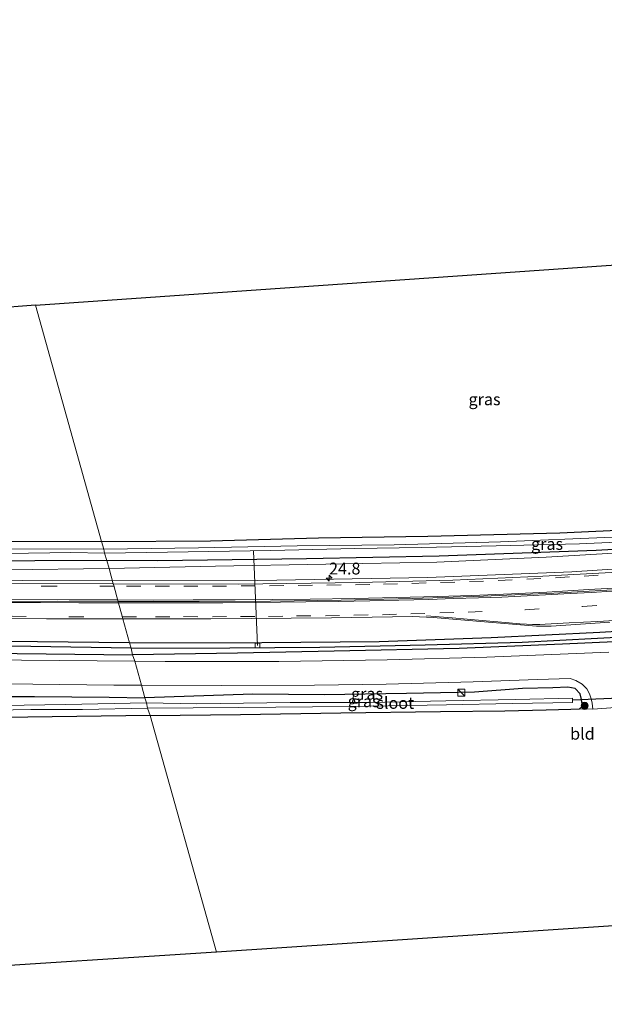
# Model space of a CAD drawing. Units: metres. Extents: x 49949 to 60003, y 424998 to 426388.
# Drawn here: x 57152 to 57276, y 425948 to 426156 of the extents above; entities that cross this region are included whole.
import ezdxf
from ezdxf.enums import TextEntityAlignment as Align

# ---------------------------------------------------------------- set-up
doc = ezdxf.new("R2010")
doc.units = ezdxf.units.M
doc.linetypes.add('VW-3-9_STREEP', pattern=[12, 3, -9])
doc.layers.get('0').update_dxf_attribs({"lineweight": 25})
for name, color, linetype, lineweight in [('B-ME-AL-OVERIG-L-B1', 7, 'Continuous', 18), ('B-ME-AM-KILOMETR-S-B1', 7, 'Continuous', 18), ('B-ME-BV-GELEIDECONSTRUCTIE-GELEIDERAIL-L-B1', 213, 'BV-GELEIDERAIL', 18), ('B-ME-GR-BOOM-S-B1', 93, 'Continuous', 18), ('B-ME-GW-KRUINLIJN-L-B1', 93, 'Continuous', 18), ('B-ME-IE-GRASLAND-GV-B6', 93, 'Continuous', 18), ('B-ME-IE-GRONDWERKLIJN-GROND_INGERICHT-GV-B6', 253, 'Continuous', 18), ('B-ME-IE-HULPGEOMETRIE-L-B1', 53, 'Continuous', 18), ('B-ME-IE-INRICHTINGSELEMENT-S-B1', 253, 'Continuous', 18), ('B-ME-OG-WATER-GV-B6', 153, 'Continuous', 18), ('B-ME-VH-VERH_SOORT-BITUMEN-GV-B6', 8, 'IE-TERREINAFSCHEIDING-NATUURLIJK-HOUTWAL', 18), ('B-ME-VV-KOLK-S-B1', 8, 'Continuous', 18), ('B-ME-VW-MARKERING-39STREEP-015-L-B1', 255, 'VW-3-9_STREEP', 18), ('B-ME-VW-MARKERING-STREEP-015-L-B1', 7, 'Continuous', 18)]:
    doc.layers.add(name, color=color, linetype=linetype, lineweight=lineweight)
for name, color, linetype in [('B-ME-GW-INSTEEKWATERGANG-L-B1', 10, 'Continuous'), ('B-ME-GW-WATERGANG-GREPPEL-L-B1', 10, 'Continuous'), ('B-ME-KG-KADASTRAAL-OPNAMEDTMGRENS-L-B1', 10, 'Continuous'), ('B-ME-KW-DUIKER-L-B1', 10, 'Continuous')]:
    doc.layers.add(name, color=color, linetype=linetype)
doc.styles.add('NLCS-ISO', font='NLCS-ISO.TTF')
doc.linetypes.add('BV-GELEIDERAIL', pattern='A,10,-3,[108,NLCS.SHX,S=1,R=0,X=0,Y=0],-3', length=16)
doc.linetypes.add('IE-TERREINAFSCHEIDING-NATUURLIJK-HOUTWAL', pattern='A,7,-1.5,[67,NLCS.SHX,S=0.75,R=45,X=0,Y=0],-1.5,7,-1.5,[70,NLCS.SHX,S=0.75,R=0,X=0,Y=0],-1.5', length=20)

# ---------------------------------------------------------------- blocks, each defined once
blk = doc.blocks.new('hecto')
for p, q in [((0, 0.625), (-0.625, 0)), ((0, -0.625), (0, 0.625)), ((-0.625, 0), (0.625, 0)), ((0.625, 0), (0, -0.625))]:
    blk.add_line(p, q)
blk = doc.blocks.new('boom')
h = blk.add_hatch(color=256)
edge = h.paths.add_edge_path()
edge.add_arc((0, 0), 0.75, 0, 360)
blk.add_circle((0, 0), 0.75)
blk = doc.blocks.new('kast')
blk.add_line((-0.75, -0.75), (0.75, 0.75))
blk.add_lwpolyline([(-0.75, 0.75), (0.75, 0.75), (0.75, -0.75), (-0.75, -0.75)], close=True)
blk = doc.blocks.new('kolk')
blk.add_lwpolyline([(-0.5, -0.5), (0.5, -0.5), (0.5, 0.5), (-0.5, 0.5)], close=True)

msp = doc.modelspace()

# ---------------------------------------------------------------- linework, layer by layer
at = {"layer": 'B-ME-AL-OVERIG-L-B1'}
msp.add_line((57202.599, 426023.534, 0.434), (57201.747, 426043.504, -0.342), dxfattribs=at)
for points in [[(57173.1356, 426032.8646, 1.2584), (57175.5933, 426032.8575, 1.18), (57190.2808, 426032.8363, 1.11), (57205.3604, 426032.9436, 1.03), (57220.3149, 426033.1409, 1.01), (57235.3697, 426033.5119, 0.72), (57250.3808, 426033.9979, 0.82), (57265.2419, 426034.5843, 0.81), (57280.1988, 426035.468, 0.74), (57295.2725, 426036.5974, 0.76), (57310.0849, 426037.8445, 0.74), (57325.0671, 426039.3826, 0.74), (57339.9786, 426041.068, 0.73), (57354.8219, 426042.9296, 0.73), (57369.6753, 426044.9833, 0.72), (57384.4704, 426047.2526, 0.69), (57399.2971, 426049.5265, 0.7), (57414.0597, 426052.1849, 0.67)], [(57145.4106, 426032.8677, 1.39), (57160.2819, 426032.9124, 1.2), (57173.1356, 426032.8646, 1.2584)]]:
    msp.add_polyline3d(points, dxfattribs=at)
at = {"layer": 'B-ME-BV-GELEIDECONSTRUCTIE-GELEIDERAIL-L-B1'}
for points in [[(57171.917, 426037.245, 2.049), (57202.71, 426037.323, 1.844), (57238.615, 426037.929, 1.752), (57269.095, 426039.14, 1.608), (57293.694, 426040.77, 1.533), (57320.617, 426043.199, 1.511), (57356.123, 426047.401, 1.49), (57389.393, 426052.332, 1.499), (57417.674, 426057.214, 1.474), (57450.092, 426063.785, 1.499), (57484.953, 426071.967, 1.49), (57517.624, 426080.499, 1.495), (57557.439, 426091.579, 1.423), (57570.881, 426095.352, 1.368)], [(56784.685, 426046.638, 2.241), (56797.676, 426046.083, 2.273), (56807.407, 426045.727, 2.547), (56823.158, 426045.392, 2.601), (56839.485, 426044.972, 2.93), (56863.325, 426044.421, 3.116), (56888.535, 426043.819, 3.386), (56910.606, 426043.236, 3.567), (56918.144, 426042.999, 3.609), (56931.729, 426042.183, 3.537), (56947.134, 426041.403, 3.525), (56947.201, 426041.427, 3.525), (56961.874, 426040.644, 3.491), (56972.653, 426040.277, 3.495), (56990.36, 426039.866, 3.462), (57012.813, 426039.422, 3.398), (57036.958, 426038.905, 3.158), (57063.276, 426038.281, 2.956), (57096.491, 426037.648, 2.614), (57120.257, 426037.501, 2.353), (57152.863, 426037.321, 2.171), (57171.917, 426037.245, 2.049)]]:
    msp.add_polyline3d(points, dxfattribs=at)
at = {"layer": 'B-ME-GW-INSTEEKWATERGANG-L-B1'}
for points in [[(57169.648, 426045.546, 0.013), (57192.707, 426045.687, 0.008), (57215.476, 426046.306, -0.001), (57238.608, 426046.708, -0.009), (57266.519, 426047.362, -0.056), (57286.301, 426048.281, -0.051), (57301.562, 426049.084, -0.026), (57307.173, 426050.029, 0.02), (57307.206, 426050.051, 0.02), (57313.554, 426051.272, 0.02), (57318.216, 426051.422, 0.13), (57322.928, 426051.684, 0.286), (57327.482, 426051.91, 0.256), (57328.759, 426051.954, 0.134), (57329.513, 426052.181, 0.117), (57329.891, 426052.753, 0.117), (57329.747, 426053.991, 0.117), (57329.43, 426056.399, 0.168), (57328.56, 426062.721, 0.193), (57326.837, 426076.286, 0.265), (57324.983, 426090.516, 0.408), (57322.978, 426107.186, 0.265)], [(57570.548, 426096.313, 0.707), (57558.201, 426092.83, 0.757), (57534.378, 426086.282, 0.724), (57507.244, 426078.84, 0.665), (57481.965, 426072.342, 0.623), (57461.089, 426067.885, 0.538), (57440.796, 426063.996, 0.53), (57422.503, 426060.517, 0.589), (57397.503, 426055.937, 0.597), (57375.123, 426052.597, 0.547), (57356.936, 426050.193, 0.526), (57335.641, 426048.188, 0.176), (57302.319, 426045.231, 0.159), (57274.193, 426043.617, 0.045), (57241.051, 426042.446, 0.075), (57212.994, 426041.867, 0.121), (57181.577, 426041.465, 0.155), (57170.735, 426041.542, 0.013)], [(57175.538, 426024.083, 1.008), (57203.497, 426024.157, 0.863), (57228.371, 426024.376, 0.694), (57252.016, 426025.205, 0.757), (57274.967, 426026.346, 0.762), (57292.904, 426027.46, 0.85), (57317.942, 426029.358, 0.652), (57340.589, 426031.758, 0.635), (57363.613, 426034.816, 0.686), (57380.323, 426037.309, 0.648), (57403.066, 426040.501, 0.644), (57425.638, 426044.562, 0.652), (57448.123, 426049.316, 0.602), (57472.944, 426054.759, 0.589), (57495.905, 426060.63, 0.585), (57523.08, 426067.79, 0.585), (57548.532, 426075.087, 0.547), (57574.545, 426082.824, 0.433)], [(57574.974, 426081.06, 0.433), (57545.199, 426072.546, 0.412), (57515.712, 426064.297, 0.446), (57481.351, 426055.299, 0.505), (57454.203, 426048.788, 0.61), (57424.496, 426042.514, 0.572), (57396.893, 426037.135, 0.618), (57372.93, 426033.577, 0.543), (57349.572, 426030.66, 0.547), (57327.492, 426027.962, 0.53), (57303.817, 426026.007, 0.53), (57284.362, 426024.619, 0.61), (57267.061, 426023.822, 0.614), (57245.272, 426022.933, 0.623), (57218.857, 426022.332, 0.623), (57198.384, 426021.936, 0.77), (57176.172, 426021.589, 1.029)], [(57169.648, 426045.546, 0.013), (57146.787, 426045.493, 0.017)], [(57170.735, 426041.542, 0.013), (57140.228, 426041.363, 0.013)], [(57175.538, 426024.083, 1.008), (57149.617, 426024.394, 1.206)], [(57145.645, 426021.902, 1.24), (57176.172, 426021.589, 1.029)], [(57179.911, 426008.709, 0.076), (57199.043, 426008.945, 0.029), (57220.263, 426009.3, 0.092), (57241.32, 426009.572, 0.088), (57254.897, 426009.718, 0.096), (57263.646, 426009.915, 0.096), (57268.881, 426010.098, 0.096), (57270.669, 426010.16, 0.096), (57271.324, 426010.749, 0.155), (57271.143, 426012.135, 0.307), (57270.797, 426013.296, 0.454), (57269.786, 426014.425, 0.597), (57268.233, 426014.766, 0.597), (57265.064, 426014.577, 0.597), (57258.632, 426014.455, 0.635), (57248.495, 426013.661, 0.661), (57234.131, 426013.412, 0.639), (57216.736, 426013.138, 0.644), (57201.622, 426013.257, 0.686), (57178.789, 426012.492, 0.599)], [(57179.911, 426008.709, 0.076), (57154.059, 426008.357, 0.067), (57133.078, 426008.221, 0.131), (57117.729, 426008, 0.08), (57110.511, 426007.967, 0.084), (57109.297, 426008.068, 0.084), (57108.868, 426008.5, 0.169), (57108.621, 426009.6, 0.43), (57108.843, 426010.559, 0.679), (57109.59, 426011.39, 0.679), (57110.432, 426011.955, 0.919), (57111.369, 426012.221, 0.919), (57112.539, 426012.38, 0.919), (57114.493, 426012.498, 0.919), (57118.816, 426012.467, 0.927), (57127.316, 426012.513, 0.936), (57137.704, 426012.735, 0.94), (57155.47, 426012.746, 0.873), (57171.236, 426012.647, 0.746), (57178.789, 426012.492, 0.599)]]:
    msp.add_polyline3d(points, dxfattribs=at)
at = {"layer": 'B-ME-GW-KRUINLIJN-L-B1'}
for points in [[(57171.288, 426039.863, 1.003), (57193.719, 426040.296, 0.951), (57217.042, 426040.771, 0.673), (57240.502, 426041.209, 0.639), (57263.673, 426042.207, 0.644), (57286.119, 426043.578, 0.644), (57305.361, 426044.757, 0.639), (57322.091, 426045.97, 0.521), (57340.47, 426048.072, 0.471), (57356.936, 426050.193, 0.526)], [(57149.631, 426039.582, 1.159), (57171.288, 426039.863, 1.003)]]:
    msp.add_polyline3d(points, dxfattribs=at)
at = {"layer": 'B-ME-GW-WATERGANG-GREPPEL-L-B1'}
for points in [[(57175.916, 426022.998, 0.801), (57196.796, 426023.041, 0.58), (57215.795, 426023.166, 0.538), (57238.046, 426023.676, 0.458), (57258.561, 426024.248, 0.399), (57282.431, 426025.515, 0.366), (57303.337, 426027.081, 0.315), (57324.947, 426028.949, 0.29), (57347.243, 426031.503, 0.235), (57368.785, 426034.134, 0.235), (57390.208, 426037.117, 0.227), (57406.345, 426039.998, 0.513), (57430.871, 426044.809, 0.374), (57453.323, 426049.299, 0.294), (57474.677, 426054.325, 0.235), (57497.167, 426059.897, 0.239), (57519.565, 426065.986, 0.193), (57549.234, 426074.318, 0.197), (57567.021, 426079.552, 0.197), (57574.704, 426082.008, 0.134)], [(57175.916, 426022.998, 0.801), (57154.662, 426023.303, 0.868), (57133.579, 426023.578, 1.109), (57117.709, 426023.461, 1.172), (57107.962, 426023.494, 1.303), (57099.123, 426023.489, 1.206)]]:
    msp.add_polyline3d(points, dxfattribs=at)
at = {"layer": 'B-ME-IE-GRASLAND-GV-B6'}
for points in [[(57171.288, 426039.863, 1.003), (57170.735, 426041.542, 0.013), (57181.577, 426041.465, 0.155), (57212.994, 426041.867, 0.121), (57241.051, 426042.446, 0.075), (57274.193, 426043.617, 0.045), (57302.319, 426045.231, 0.159), (57335.641, 426048.188, 0.176), (57356.936, 426050.193, 0.526), (57340.47, 426048.072, 0.471), (57322.091, 426045.97, 0.521), (57305.361, 426044.757, 0.639), (57286.119, 426043.578, 0.644), (57263.673, 426042.207, 0.644), (57240.502, 426041.209, 0.639), (57217.042, 426040.771, 0.673), (57193.719, 426040.296, 0.951), (57171.288, 426039.863, 1.003)], [(57170.114, 426043.895, -1.025), (57169.648, 426045.546, 0.013), (57192.707, 426045.687, 0.008), (57215.476, 426046.306, -0.001), (57238.608, 426046.708, -0.009), (57266.519, 426047.362, -0.056), (57286.301, 426048.281, -0.051)], [(57146.787, 426045.493, 0.017), (57169.648, 426045.546, 0.013)], [(57169.648, 426045.546, 0.013), (57170.114, 426043.895, -1.025), (57149.496, 426043.975, -1.025)], [(57277.707, 426046.446, -1.025), (57253.993, 426045.505, -1.025), (57231.532, 426044.87, -1.025), (57210.982, 426044.621, -1.025), (57190.125, 426044.185, -1.025), (57170.114, 426043.895, -1.025)], [(57302.319, 426045.231, 0.159), (57274.193, 426043.617, 0.045), (57241.051, 426042.446, 0.075), (57212.994, 426041.867, 0.121), (57181.577, 426041.465, 0.155), (57170.735, 426041.542, 0.013), (57170.237, 426043.111, -1.025), (57183.601, 426043.294, -1.025), (57205.456, 426043.673, -1.025), (57223.218, 426044.101, -1.025), (57237.292, 426044.244, -1.025), (57253.096, 426044.623, -1.025), (57270.705, 426045.078, -1.025), (57284.804, 426045.697, -1.025)], [(57170.237, 426043.111, -1.025), (57170.735, 426041.542, 0.013), (57140.228, 426041.363, 0.013)], [(57149.785, 426043.041, -1.025), (57163.115, 426043.232, -1.025), (57170.237, 426043.111, -1.025)], [(57280.081, 426039.165, 0.703), (57262.954, 426038.206, 0.787), (57243.904, 426037.375, 0.846), (57224.092, 426036.861, 0.859), (57198.636, 426036.524, 0.947), (57172.103, 426036.595, 1.143), (57171.288, 426039.863, 1.003), (57193.719, 426040.296, 0.951), (57217.042, 426040.771, 0.673), (57240.502, 426041.209, 0.639), (57263.673, 426042.207, 0.644), (57286.119, 426043.578, 0.644)], [(57140.228, 426041.363, 0.013), (57170.735, 426041.542, 0.013)], [(57170.735, 426041.542, 0.013), (57171.288, 426039.863, 1.003), (57149.631, 426039.582, 1.159)], [(57171.288, 426039.863, 1.003), (57172.103, 426036.595, 1.143), (57145.428, 426036.646, 1.307)], [(57149.631, 426039.582, 1.159), (57171.288, 426039.863, 1.003)], [(57133.279, 426029.25, 1.332), (57157.983, 426029.213, 1.092), (57174.135, 426029.189, 1.075)], [(57174.135, 426029.189, 1.075), (57175.538, 426024.083, 1.008), (57149.617, 426024.394, 1.206)], [(57292.904, 426027.46, 0.85), (57274.967, 426026.346, 0.762), (57252.016, 426025.205, 0.757), (57228.371, 426024.376, 0.694), (57203.497, 426024.157, 0.863), (57175.538, 426024.083, 1.008), (57174.135, 426029.189, 1.075), (57192.746, 426029.212, 1.027), (57218.252, 426029.416, 0.939), (57235.423, 426029.66, 0.871), (57239.739, 426029.474, 0.871), (57251.457, 426028.46, 0.939), (57261.612, 426027.612, 0.825), (57264.718, 426027.624, 0.812), (57277.129, 426028.483, 0.804)], [(57282.431, 426025.515, 0.366), (57258.561, 426024.248, 0.399), (57238.046, 426023.676, 0.458), (57215.795, 426023.166, 0.538), (57196.796, 426023.041, 0.58), (57175.916, 426022.998, 0.801), (57175.538, 426024.083, 1.008), (57203.497, 426024.157, 0.863), (57228.371, 426024.376, 0.694), (57252.016, 426025.205, 0.757), (57274.967, 426026.346, 0.762), (57292.904, 426027.46, 0.85)], [(57149.617, 426024.394, 1.206), (57175.538, 426024.083, 1.008)], [(57284.362, 426024.619, 0.61), (57267.061, 426023.822, 0.614), (57245.272, 426022.933, 0.623), (57218.857, 426022.332, 0.623), (57198.384, 426021.936, 0.77), (57176.172, 426021.589, 1.029), (57175.916, 426022.998, 0.801), (57196.796, 426023.041, 0.58), (57215.795, 426023.166, 0.538), (57238.046, 426023.676, 0.458), (57258.561, 426024.248, 0.399), (57282.431, 426025.515, 0.366)], [(57276.892, 426022.166, 0.652), (57251.087, 426021.086, 0.694), (57230.055, 426020.488, 0.77), (57207.104, 426020.161, 0.825), (57183.127, 426020.151, 0.976), (57176.683, 426020.224, 1.016), (57176.172, 426021.589, 1.029), (57198.384, 426021.936, 0.77), (57218.857, 426022.332, 0.623), (57245.272, 426022.933, 0.623), (57267.061, 426023.822, 0.614), (57284.362, 426024.619, 0.61)], [(57175.538, 426024.083, 1.008), (57175.916, 426022.998, 0.801), (57154.662, 426023.303, 0.868), (57133.579, 426023.578, 1.109)], [(57133.579, 426023.578, 1.109), (57154.662, 426023.303, 0.868), (57175.916, 426022.998, 0.801)], [(57175.916, 426022.998, 0.801), (57176.172, 426021.589, 1.029), (57145.645, 426021.902, 1.24)], [(57145.645, 426021.902, 1.24), (57176.172, 426021.589, 1.029), (57176.683, 426020.224, 1.016), (57152.704, 426020.438, 1.214), (57134.499, 426020.703, 1.32)], [(57178.789, 426012.492, 0.599), (57178.086, 426015.141, 0.949), (57195.067, 426015.087, 0.842), (57214.694, 426015.135, 0.652), (57229.813, 426015.362, 0.656), (57248.236, 426015.842, 0.677), (57261.791, 426016.37, 0.627), (57268.692, 426016.6, 0.597), (57269.924, 426016.161, 0.572), (57271.233, 426015.382, 0.576), (57272.212, 426014.403, 0.547), (57272.811, 426013.357, 0.484), (57273.15, 426012.271, 0.471), (57273.355, 426011.348, 0.349), (57273.479, 426010.068, 0.147), (57270.669, 426010.16, 0.096), (57271.324, 426010.749, 0.155), (57271.143, 426012.135, 0.307), (57270.797, 426013.296, 0.454), (57269.786, 426014.425, 0.597), (57268.233, 426014.766, 0.597), (57265.064, 426014.577, 0.597), (57258.632, 426014.455, 0.635), (57248.495, 426013.661, 0.661), (57234.131, 426013.412, 0.639), (57216.736, 426013.138, 0.644), (57201.622, 426013.257, 0.686), (57178.789, 426012.492, 0.599)], [(57178.086, 426015.141, 0.949), (57178.789, 426012.492, 0.599), (57171.236, 426012.647, 0.746), (57155.47, 426012.746, 0.873), (57137.704, 426012.735, 0.94)], [(57141.277, 426015.488, 1.273), (57155.098, 426015.36, 1.13), (57172.209, 426015.163, 1.02), (57178.086, 426015.141, 0.949)], [(57179.911, 426008.709, 0.076), (57179.374, 426010.318, -0.877), (57198.672, 426010.456, -0.877), (57222.038, 426010.615, -0.873), (57242.59, 426011.012, -0.873), (57256.428, 426011.288, -0.873), (57265.027, 426011.41, -0.873), (57269.233, 426011.467, -0.873), (57269.18, 426012.425, -0.873), (57257.13, 426012.15, -0.873), (57242.437, 426011.827, -0.873), (57226.324, 426011.505, -0.873), (57209.552, 426011.516, -0.873), (57189.804, 426011.176, -0.873), (57179.15, 426011.394, -0.902), (57178.789, 426012.492, 0.599), (57201.622, 426013.257, 0.686), (57216.736, 426013.138, 0.644), (57234.131, 426013.412, 0.639), (57248.495, 426013.661, 0.661), (57258.632, 426014.455, 0.635), (57265.064, 426014.577, 0.597), (57268.233, 426014.766, 0.597), (57269.786, 426014.425, 0.597), (57270.797, 426013.296, 0.454), (57271.143, 426012.135, 0.307), (57271.324, 426010.749, 0.155), (57270.669, 426010.16, 0.096), (57268.881, 426010.098, 0.096), (57263.646, 426009.915, 0.096), (57254.897, 426009.718, 0.096), (57241.32, 426009.572, 0.088), (57220.263, 426009.3, 0.092), (57199.043, 426008.945, 0.029), (57179.911, 426008.709, 0.076)], [(57137.704, 426012.735, 0.94), (57155.47, 426012.746, 0.873), (57171.236, 426012.647, 0.746), (57178.789, 426012.492, 0.599)], [(57178.789, 426012.492, 0.599), (57179.15, 426011.394, -0.902), (57162.012, 426011.035, -0.902), (57148.907, 426010.843, -0.886)], [(57139.786, 426009.739, -0.881), (57154.665, 426010.008, -0.881), (57165.65, 426010.021, -0.881), (57179.374, 426010.318, -0.877), (57179.911, 426008.709, 0.076), (57154.059, 426008.357, 0.067), (57133.078, 426008.221, 0.131)]]:
    msp.add_polyline3d(points, dxfattribs=at)
at = {"layer": 'B-ME-IE-GRONDWERKLIJN-GROND_INGERICHT-GV-B6'}
for points in [[(57169.648, 426045.546, 0.013), (57155.647, 426095.557, 0.038), (57322.978, 426107.186, 0.265), (57324.983, 426090.516, 0.408), (57326.837, 426076.286, 0.265), (57328.56, 426062.721, 0.193), (57329.43, 426056.399, 0.168), (57329.747, 426053.991, 0.117), (57329.891, 426052.753, 0.117), (57329.513, 426052.181, 0.117), (57328.759, 426051.954, 0.134), (57327.482, 426051.91, 0.256), (57322.928, 426051.684, 0.286), (57318.216, 426051.422, 0.13), (57313.554, 426051.272, 0.02), (57307.206, 426050.051, 0.02), (57307.173, 426050.029, 0.02), (57301.562, 426049.084, -0.026), (57286.301, 426048.281, -0.051), (57266.519, 426047.362, -0.056), (57238.608, 426046.708, -0.009), (57215.476, 426046.306, -0.001), (57192.707, 426045.687, 0.008), (57169.648, 426045.546, 0.013)], [(57146.484, 426094.802, 0.038), (57155.647, 426095.557, 0.038), (57169.648, 426045.546, 0.013)], [(57169.648, 426045.546, 0.013), (57146.787, 426045.493, 0.017)], [(57179.911, 426008.709, 0.076), (57199.043, 426008.945, 0.029), (57220.263, 426009.3, 0.092), (57241.32, 426009.572, 0.088), (57254.897, 426009.718, 0.096), (57263.646, 426009.915, 0.096), (57268.881, 426010.098, 0.096), (57270.669, 426010.16, 0.096), (57273.479, 426010.068, 0.147), (57278.286, 426010.456, 0.147)], [(57179.911, 426008.709, 0.076), (57193.92, 425958.664, 0.076), (57023.231, 425947.647, 0.097)], [(57133.078, 426008.221, 0.131), (57154.059, 426008.357, 0.067), (57179.911, 426008.709, 0.076)], [(57319.297, 425967.011, -0.089), (57193.92, 425958.664, 0.076), (57179.911, 426008.709, 0.076)]]:
    msp.add_polyline3d(points, dxfattribs=at)
at = {"layer": 'B-ME-IE-HULPGEOMETRIE-L-B1'}
msp.add_polyline3d([(57193.92, 425958.664, 0.076), (57179.911, 426008.709, 0.076), (57179.374, 426010.318, -0.877), (57179.15, 426011.394, -0.902), (57178.789, 426012.492, 0.599), (57178.086, 426015.141, 0.949), (57176.683, 426020.224, 1.016), (57176.172, 426021.589, 1.029), (57175.916, 426022.998, 0.801), (57175.538, 426024.083, 1.008), (57174.135, 426029.189, 1.075), (57174.091, 426029.448, 1.18), (57173.153, 426032.8, 1.261), (57172.236, 426036.204, 1.126), (57172.103, 426036.595, 1.143), (57171.288, 426039.863, 1.003), (57170.735, 426041.542, 0.013), (57170.237, 426043.111, -1.025), (57170.114, 426043.895, -1.025), (57169.648, 426045.546, 0.013), (57155.647, 426095.557, 0.038)], dxfattribs=at)
at = {"layer": 'B-ME-KG-KADASTRAAL-OPNAMEDTMGRENS-L-B1'}
for points in [[(57155.647, 426095.557, 0.038), (57322.978, 426107.186, 0.265), (57324.912, 426107.356, -1.025), (57326.438, 426107.493, -1.025), (57328.752, 426107.486, 0.269), (57553.294, 426155.927, 0.387)], [(57155.647, 426095.557, 0.038), (57146.484, 426094.802, 0.038)], [(57592.704, 426019.796, 0.429), (57522.103, 426000.991, 0.441), (57487.479, 425993.76, 0.147), (57485.311, 425993.243, -0.515), (57484.39, 425992.526, -0.515), (57481.753, 425991.971, 0.399), (57346.691, 425969.229, 0.374), (57344.328, 425969.195, -0.734), (57342.399, 425969.089, -0.734), (57340.789, 425968.76, 0.256), (57335.275, 425968.443, 0.61), (57331.284, 425967.825, 0.593), (57324.262, 425967.674, 0.206), (57322.496, 425967.429, -1.092), (57321.006, 425967.286, -1.092), (57319.297, 425967.011, -0.089), (57193.92, 425958.664, 0.076)], [(57193.92, 425958.664, 0.076), (57023.231, 425947.647, 0.097)]]:
    msp.add_polyline3d(points, dxfattribs=at)
at = {"layer": 'B-ME-KW-DUIKER-L-B1'}
msp.add_line((57281.631, 426012.515, -0.797), (57269.25, 426012.003, -0.797), dxfattribs=at)
at = {"layer": 'B-ME-OG-WATER-GV-B6'}
for points in [[(57284.804, 426045.697, -1.025), (57270.705, 426045.078, -1.025), (57253.096, 426044.623, -1.025), (57237.292, 426044.244, -1.025), (57223.218, 426044.101, -1.025), (57205.456, 426043.673, -1.025), (57183.601, 426043.294, -1.025), (57170.237, 426043.111, -1.025), (57170.114, 426043.895, -1.025), (57190.125, 426044.185, -1.025), (57210.982, 426044.621, -1.025), (57231.532, 426044.87, -1.025), (57253.993, 426045.505, -1.025), (57277.707, 426046.446, -1.025)], [(57149.496, 426043.975, -1.025), (57170.114, 426043.895, -1.025)], [(57170.114, 426043.895, -1.025), (57170.237, 426043.111, -1.025), (57163.115, 426043.232, -1.025), (57149.785, 426043.041, -1.025)], [(57269.18, 426012.425, -0.873), (57269.233, 426011.467, -0.873), (57265.027, 426011.41, -0.873), (57256.428, 426011.288, -0.873), (57242.59, 426011.012, -0.873), (57222.038, 426010.615, -0.873), (57198.672, 426010.456, -0.877), (57179.374, 426010.318, -0.877), (57179.15, 426011.394, -0.902), (57189.804, 426011.176, -0.873), (57209.552, 426011.516, -0.873), (57226.324, 426011.505, -0.873), (57242.437, 426011.827, -0.873), (57257.13, 426012.15, -0.873), (57269.18, 426012.425, -0.873)], [(57179.15, 426011.394, -0.902), (57179.374, 426010.318, -0.877), (57165.65, 426010.021, -0.881), (57154.665, 426010.008, -0.881), (57139.786, 426009.739, -0.881), (57124.516, 426009.658, -0.881), (57111.157, 426009.44, -0.881), (57111.153, 426010.277, -0.881), (57116.596, 426010.531, -0.886), (57122.797, 426010.622, -0.886), (57136.346, 426010.875, -0.886), (57148.907, 426010.843, -0.886), (57162.012, 426011.035, -0.902), (57179.15, 426011.394, -0.902)]]:
    msp.add_polyline3d(points, dxfattribs=at)
at = {"layer": 'B-ME-VH-VERH_SOORT-BITUMEN-GV-B6'}
for points in [[(57277.129, 426028.483, 0.804), (57264.718, 426027.624, 0.812), (57261.612, 426027.612, 0.825), (57251.457, 426028.46, 0.939), (57239.739, 426029.474, 0.871), (57235.423, 426029.66, 0.871), (57218.252, 426029.416, 0.939), (57192.746, 426029.212, 1.027), (57174.135, 426029.189, 1.075), (57174.091, 426029.448, 1.18), (57173.153, 426032.8, 1.261), (57172.236, 426036.204, 1.126), (57172.103, 426036.595, 1.143), (57198.636, 426036.524, 0.947), (57224.092, 426036.861, 0.859), (57243.904, 426037.375, 0.846), (57262.954, 426038.206, 0.787), (57280.081, 426039.165, 0.703)], [(57172.103, 426036.595, 1.143), (57172.236, 426036.204, 1.126), (57173.153, 426032.8, 1.261), (57174.091, 426029.448, 1.18), (57174.135, 426029.189, 1.075), (57157.983, 426029.213, 1.092), (57133.279, 426029.25, 1.332)], [(57145.428, 426036.646, 1.307), (57172.103, 426036.595, 1.143)], [(57278.286, 426010.456, 0.147), (57273.479, 426010.068, 0.147), (57273.355, 426011.348, 0.349), (57273.15, 426012.271, 0.471), (57272.811, 426013.357, 0.484), (57272.212, 426014.403, 0.547), (57271.233, 426015.382, 0.576), (57269.924, 426016.161, 0.572), (57268.692, 426016.6, 0.597), (57261.791, 426016.37, 0.627), (57248.236, 426015.842, 0.677), (57229.813, 426015.362, 0.656), (57214.694, 426015.135, 0.652), (57195.067, 426015.087, 0.842), (57178.086, 426015.141, 0.949), (57176.683, 426020.224, 1.016), (57183.127, 426020.151, 0.976), (57207.104, 426020.161, 0.825), (57230.055, 426020.488, 0.77), (57251.087, 426021.086, 0.694), (57276.892, 426022.166, 0.652)], [(57134.499, 426020.703, 1.32), (57152.704, 426020.438, 1.214), (57176.683, 426020.224, 1.016)], [(57176.683, 426020.224, 1.016), (57178.086, 426015.141, 0.949), (57172.209, 426015.163, 1.02), (57155.098, 426015.36, 1.13), (57141.277, 426015.488, 1.273)]]:
    msp.add_polyline3d(points, dxfattribs=at)
at = {"layer": 'B-ME-VW-MARKERING-39STREEP-015-L-B1'}
for points in [[(57280.72, 426038.78, 0.81), (57274.66, 426038.41, 0.81), (57268.58, 426038.04, 0.83), (57262.52, 426037.71, 0.86), (57256.47, 426037.43, 0.88), (57250.4, 426037.18, 0.89), (57244.32, 426036.96, 0.92), (57238.27, 426036.78, 0.91), (57232.23, 426036.6, 0.95), (57226.34, 426036.46, 0.98), (57220.3, 426036.36, 1), (57214.24, 426036.28, 1.03), (57208.18, 426036.22, 1.06), (57202.14, 426036.15, 1.09), (57196.08, 426036.12, 1.11), (57190.03, 426036.08, 1.13), (57183.99, 426036.08, 1.15), (57177.92, 426036.1, 1.18), (57172.2666, 426036.0906, 1.2083)], [(57172.2666, 426036.0906, 1.2083), (57159.85, 426036.12, 1.29), (57147.77, 426036.17, 1.38)], [(57174.0379, 426029.6378, 1.1733), (57181.08, 426029.63, 1.15), (57186.99, 426029.65, 1.13), (57193.08, 426029.64, 1.11), (57199.05, 426029.66, 1.1), (57204.95, 426029.7, 1.11), (57210.88, 426029.8, 1.1), (57216.97, 426029.85, 1.07), (57223, 426029.94, 1.04), (57229.01, 426030.06, 1.01), (57235.02, 426030.24, 1), (57241.15, 426030.43, 0.95), (57247.12, 426030.63, 0.96), (57259.2, 426031.12, 0.9), (57271.33, 426031.79, 0.85), (57283.57, 426032.54, 0.81), (57295.95, 426033.46, 0.84), (57308.11, 426034.46, 0.88), (57314.24, 426035.06, 0.89), (57320.39, 426035.67, 0.9), (57323.5, 426035.96, 0.9)], [(57150.72, 426029.72, 1.28), (57162.87, 426029.64, 1.21), (57174.0379, 426029.6378, 1.1733)]]:
    msp.add_polyline3d(points, dxfattribs=at)
at = {"layer": 'B-ME-VW-MARKERING-STREEP-015-L-B1'}
for points in [[(57173.0454, 426033.2064, 1.2255), (57180.64, 426033.17, 1.18), (57189.02, 426033.18, 1.17), (57197.92, 426033.21, 1.14), (57205.68, 426033.25, 1.08), (57213.77, 426033.35, 1.08), (57223.12, 426033.48, 0.99), (57232.01, 426033.67, 1), (57240.66, 426033.92, 0.96), (57247.92, 426034.15, 0.91), (57256.33, 426034.51, 0.91), (57263.79, 426034.83, 0.9), (57272.68, 426035.38, 0.86), (57280.43, 426035.81, 0.86), (57286.23, 426036.23, 0.85), (57290.43, 426036.52, 0.85), (57295.64, 426036.95, 0.81), (57300.98, 426037.37, 0.8), (57305.38, 426037.75, 0.86), (57310.08, 426038.18, 0.8), (57315.61, 426038.73, 0.81), (57322.83, 426039.46, 0.82)], [(57277.59, 426035.05, 0.86), (57273.15, 426034.78, 0.8), (57268.71, 426034.54, 0.88), (57264.75, 426034.31, 0.89), (57259.6, 426034.03, 0.91), (57254.24, 426033.8, 0.93), (57249.34, 426033.64, 0.93), (57244.07, 426033.46, 0.94), (57238.83, 426033.29, 0.95), (57232.47, 426033.11, 0.97), (57226.38, 426032.98, 1.02), (57219.66, 426032.83, 1.04), (57212.84, 426032.76, 1.06), (57207.46, 426032.68, 1.09), (57202.11, 426032.64, 1.12), (57195.31, 426032.6, 1.14), (57188.9, 426032.57, 1.14), (57182.27, 426032.58, 1.19), (57177.41, 426032.57, 1.21), (57173.2123, 426032.5879, 1.2279)], [(57173.2123, 426032.5879, 1.2279), (57164.83, 426032.59, 1.25), (57156.77, 426032.61, 1.33), (57149.03, 426032.63, 1.36)], [(57150.49, 426033.25, 1.39), (57162.78, 426033.21, 1.3), (57173.0454, 426033.2064, 1.2255)], [(57280.43, 426028.96, 0.89), (57274.56, 426028.61, 0.89), (57268.49, 426028.31, 0.9), (57264.73, 426028.1, 0.92), (57263.4, 426028.04, 0.92), (57262.3, 426027.99, 0.92), (57261.71, 426028.01, 0.93), (57260.76, 426028.02, 0.94), (57259.5, 426028.08, 0.94), (57258.09, 426028.16, 0.94), (57255.01, 426028.41, 0.96), (57250.11, 426028.83, 0.98), (57243.8, 426029.38, 0.98), (57238.35, 426029.85, 1.01)]]:
    msp.add_polyline3d(points, dxfattribs=at)

# ---------------------------------------------------------------- block references
at = {"layer": 'B-ME-AM-KILOMETR-S-B1', "rotation": 90}
msp.add_blockref('hecto', (57217.745, 426037.793, 1.035), dxfattribs=at)
at = {"layer": 'B-ME-GR-BOOM-S-B1', "rotation": 90}
msp.add_blockref('boom', (57271.786, 426010.776, 0.349), dxfattribs=at)
at = {"layer": 'B-ME-IE-INRICHTINGSELEMENT-S-B1', "rotation": 90}
msp.add_blockref('kast', (57245.698, 426013.565, 1.457), dxfattribs=at)
at = {"layer": 'B-ME-VV-KOLK-S-B1', "rotation": 90}
msp.add_blockref('kolk', (57202.599, 426023.534, 0.434), dxfattribs=at)

# ---------------------------------------------------------------- texts
at = {"layer": 'B-ME-AM-KILOMETR-S-B1', "ltscale": 0.2, "style": 'NLCS-ISO'}
msp.add_text('24.8', height=2.5, dxfattribs=at).set_placement((57217.745, 426037.793, 1.035), align=Align.BOTTOM_LEFT)
at = {"layer": 'B-ME-IE-GRASLAND-GV-B6', "ltscale": 0.2, "style": 'NLCS-ISO'}
for p in [(57250.6175, 426075.6255), (57263.8355, 426045.028), (57225.7825, 426013.334), (57225.0565, 426011.7375)]:
    msp.add_text('gras', height=2.5, dxfattribs=at).set_placement(p, align=Align.MIDDLE_CENTER)
at = {"layer": 'B-ME-IE-GRONDWERKLIJN-GROND_INGERICHT-GV-B6', "ltscale": 0.2, "style": 'NLCS-ISO'}
msp.add_text('bld', height=2.5, dxfattribs=at).set_placement((57271.3125, 426004.8752), align=Align.MIDDLE_CENTER)
at = {"layer": 'B-ME-OG-WATER-GV-B6', "ltscale": 0.2, "style": 'NLCS-ISO'}
msp.add_text('sloot', height=2.5, dxfattribs=at).set_placement((57231.7413, 426011.3989), align=Align.MIDDLE_CENTER)

doc.saveas('drawing.dxf')
